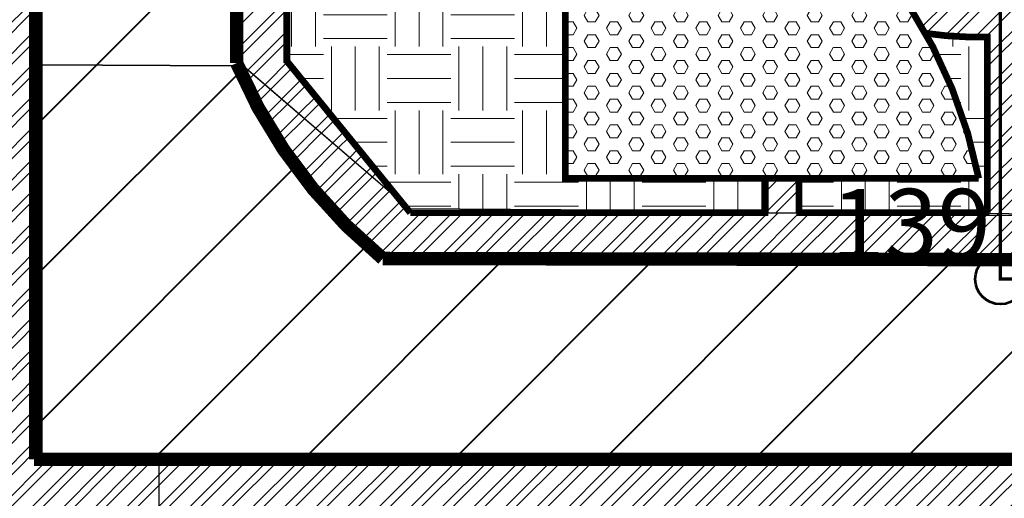
# Model space of a CAD drawing. Units: millimetres. Extents: x 2763 to 32274, y -1809 to -652.
# Drawn here: x 2895 to 2924, y -874 to -860 of the extents above; entities that cross this region are included whole.
import ezdxf

# ---------------------------------------------------------------- set-up
doc = ezdxf.new("R2010")
doc.units = ezdxf.units.MM
doc.linetypes.add('ACAD_ISO03W100', pattern=[30, 12, -18])
doc.linetypes.add('DASHED2', pattern=[9.524999999999999, 6.35, -3.175])
for name, color, linetype in [('асфальт', 251, 'Continuous'), ('Бордюр', 34, 'Continuous'), ('Окна', 4, 'Continuous'), ('Поребрик', 144, 'Continuous')]:
    doc.layers.add(name, color=color, linetype=linetype)
for name, color, linetype, lineweight in [('Газон', 62, 'Continuous', 5), ('отвод', 30, 'ACAD_ISO03W100', 53), ('отмостка', 5, 'Continuous', 25), ('ТРОТУАР', 146, 'Continuous', 30), ('ШТРИХ', 252, 'Continuous', 13)]:
    doc.layers.add(name, color=color, linetype=linetype, lineweight=lineweight)
doc.layers.add('схема движения', color=7, linetype='Continuous', lineweight=53, true_color=0x0032c7)
doc.styles.add('style1', font='ARIAL.TTF', dxfattribs={"height": 260})
pattern_1 = [(45, (1025.699895896683, 19.75183866346651), (-2.245064030267288, 2.245064030267288), [])]
pattern_2 = [(0, (1025.699895896683, 19.75183866346651), (1.905, 1.905), [1.905, -1.905]), (0, (1025.699895896683, 20.46621366346651), (1.905, 1.905), [1.905, -1.905]), (0, (1025.699895896683, 21.18058866346652), (1.905, 1.905), [1.905, -1.905]), (90, (1025.938020896683, 21.41871366346651), (-1.905, 1.905), [1.905, -1.905]), (90, (1026.652395896683, 21.41871366346651), (-1.905, 1.905), [1.905, -1.905]), (90, (1027.366770896683, 21.41871366346651), (-1.905, 1.905), [1.905, -1.905])]
pattern_3 = [(45, (1025.699895896683, 19.75183866346651), (-0.4714634463561306, 0.4714634463561307), []), (45, (1026.014204996683, 19.75183866346651), (-0.4714634463561306, 0.4714634463561307), [])]

msp = doc.modelspace()

# ---------------------------------------------------------------- hatches: boundary and pattern name
at = {"layer": 'асфальт', "lineweight": 40}
h = msp.add_hatch(dxfattribs=at)
h.set_pattern_fill('ANSI31,_O', color=256)
h.set_pattern_definition(pattern_1)
edge = h.paths.add_edge_path()
edge.add_line((2889.977867460567, -829.4821608663087), (2890.163619486216, -845.7396919405701))
edge.add_arc((2889.559106979046, -851.5981712692716), 5.889585334821728, 1.122444275154976, 84.10873270610949, ccw=False)
edge.add_line((2895.447562192342, -851.4827996213062), (2895.430474475103, -856.7237645048172))
edge.add_line((2895.430474475103, -856.7237645048172), (2895.401982703695, -861.1349736586972))
edge.add_line((2895.401982703695, -861.1349736586972), (2901.485081492493, -861.1713651820482))
edge.add_line((2901.485081492493, -861.1713651820482), (2901.557656085212, -834.3338156347081))
edge.add_arc((2902.376486291083, -828.0492161151993), 6.337718361260268, 192.2185697471269, 262.57666157511386, ccw=False)
edge.add_line((2896.182334033597, -829.3905407730426), (2889.977867460567, -829.4821608663087))
h = msp.add_hatch(dxfattribs=at)
h.set_pattern_fill('ANSI31,_O', color=256)
h.set_pattern_definition(pattern_1)
edge = h.paths.add_edge_path()
edge.add_line((2901.485081492493, -861.1713651820482), (2895.401982703695, -861.1349736586972))
edge.add_line((2895.401982703695, -861.1349736586972), (2895.440795052306, -872.9490027026259))
edge.add_line((2895.440795052306, -872.9490027026259), (2968.063685136091, -872.9490027026259))
edge.add_arc((2967.061045842784, -878.9785562438011), 6.112348276921357, 3.2572758963410138, 80.55881743083711, ccw=False)
edge.add_line((2973.163519396031, -878.6312552355957), (2973.163519396031, -899.7388406542277))
edge.add_arc((2967.547266066203, -898.6735250216431), 5.716397367384269, 270.27733864336767, 349.25948653721946, ccw=False)
edge.add_line((2967.574936022233, -904.3898554210664), (2985.392935100003, -904.0830160198466))
edge.add_arc((2984.629520302603, -898.8747443068338), 5.263924048602805, 180.5788888763792, 278.3388832336169, ccw=False)
edge.add_line((2979.365864925171, -898.9279275475537), (2979.365864925171, -866.8732577617911))
edge.add_line((2979.365864925171, -866.8732577617911), (2905.626222277487, -866.8732577617911))
edge.add_arc((2912.773994146249, -857.3272619643661), 11.92546344811503, 198.8047477116669, 233.17516840304012, ccw=False)
at = {"layer": 'Газон'}
h = msp.add_hatch(dxfattribs=at)
h.set_pattern_fill('EARTH', color=256, scale=0.3, style=0)
h.set_pattern_definition(pattern_2)
h.paths.add_polyline_path([(2911.256519514484, -855.4282038022038), (2910.655088796139, -854.9424322532568), (2910.616836550026, -857.1043229964644), (2905.442591295728, -857.1239363483382), (2902.935737784162, -859.4048445993476), (2902.901158341324, -861.0636854929735), (2906.602673756269, -865.4241267445905), (2917.148751899072, -865.4932399471272), (2917.131462177652, -864.6119819020478), (2911.287903618472, -864.5255850061485)])
h = msp.add_hatch(dxfattribs=at)
h.set_pattern_fill('EARTH', color=256, scale=0.3, style=0)
h.set_pattern_definition(pattern_2)
edge = h.paths.add_edge_path()
edge.add_line((2923.560061570562, -864.544502696107), (2918.264870904407, -864.5655882627352))
edge.add_line((2918.264870904407, -864.5655882627352), (2918.254320776999, -865.5355135422178))
edge.add_line((2918.254320776999, -865.5355135422178), (2923.887051246164, -865.567141892162))
edge.add_line((2923.887051246164, -865.567141892162), (2923.897720739681, -860.3439989726439))
edge.add_arc((2924.471538879085, -835.6630126467963), 24.68765588859713, 264.31079678226735, 268.6681474030682, ccw=False)
edge.add_arc((2911.265412860469, -866.4891430989967), 12.44749023703747, 8.987994729581828, 30.1933081059841, ccw=False)
at = {"layer": 'ТРОТУАР'}
h = msp.add_hatch(dxfattribs=at)
h.set_pattern_fill('ANSI32,_O', color=256, scale=0.07)
h.set_pattern_definition(pattern_3)
edge = h.paths.add_edge_path()
edge.add_line((2938.376517263609, -812.1025124280186), (2900.043671483068, -812.1025124280186))
edge.add_arc((2901.379319850068, -817.4152223322321), 5.478032775239288, 104.1120499006797, 172.3388222636992)
edge.add_line((2895.950185320571, -816.684920102176), (2895.950185320571, -829.2392864339399))
edge.add_arc((2902.07885794869, -828.1788507920216), 6.219738895910496, 189.8166124094724, 263.0942320351865)
edge.add_line((2901.331016577098, -834.3534669919354), (2901.525941428931, -861.0660392702985))
edge.add_line((2901.525941428931, -861.0660392702985), (2906.083651561415, -864.9877707590294))
edge.add_line((2906.083651561415, -864.9877707590294), (2902.9612362209, -860.9323673562112))
edge.add_line((2902.9612362209, -860.9323673562112), (2902.969591848351, -859.2896473563233))
edge.add_line((2902.969591848351, -859.2896473563233), (2905.286543066567, -857.1703564669433))
edge.add_line((2905.286543066567, -857.1703564669433), (2904.33616849104, -856.766911747588))
edge.add_line((2904.33616849104, -856.766911747588), (2902.977231279163, -858.0134962948214))
edge.add_line((2902.977231279163, -858.0134962948214), (2902.977231279163, -847.8813952618302))
edge.add_line((2902.977231279163, -847.8813952618302), (2903.224805765945, -847.8813952618302))
edge.add_line((2903.224805765945, -847.8813952618302), (2903.224805765945, -846.9401805979514))
edge.add_line((2903.224805765945, -846.9401805979514), (2902.886522220271, -846.9401805979514))
edge.add_line((2902.886522220271, -846.9401805979514), (2902.886522220271, -838.6521087192277))
edge.add_line((2902.886522220271, -838.6521087192277), (2902.886522220271, -833.1871056950349))
edge.add_arc((2902.93695975903, -827.571969185699), 5.615363030454319, 196.6249515012191, 269.4853588372901, ccw=False)
edge.add_line((2897.556329738902, -829.1785564227603), (2897.556329738902, -824.9158803080109))
edge.add_line((2897.556329738902, -824.9158803080109), (2902.676254232758, -824.9158803080109))
edge.add_line((2902.676254232758, -824.9158803080109), (2902.676254232758, -823.8233990017234))
edge.add_line((2902.676254232758, -823.8233990017234), (2897.540977421211, -823.8233990017234))
edge.add_line((2897.540977421211, -823.8233990017234), (2897.540977421211, -816.7688622001942))
edge.add_arc((2901.388211100982, -817.2202597855355), 3.873624499975652, 100.29288818651531, 173.3080576292321, ccw=False)
edge.add_line((2900.696071528866, -813.4089726565562), (2905.384496729919, -813.4089726565562))
edge.add_line((2905.384496729919, -813.4089726565562), (2905.384496729919, -819.7467211098838))
edge.add_line((2905.384496729919, -819.7467211098838), (2906.421714738892, -819.7467211098838))
edge.add_line((2906.421714738892, -819.7467211098838), (2906.421714738892, -813.4230216367077))
edge.add_line((2906.421714738892, -813.4230216367077), (2938.36861155456, -813.4343903662739))
edge.add_line((2938.36861155456, -813.4343903662739), (2938.376517263609, -812.0266669203093))
h = msp.add_hatch(dxfattribs=at)
h.set_pattern_fill('ANSI32,_O', color=256, scale=0.07)
h.set_pattern_definition(pattern_3)
edge = h.paths.add_edge_path()
edge.add_line((2899.130842139022, -876.1175950724064), (2894.581101989646, -876.1175950724064))
edge.add_line((2894.581101989646, -876.1175950724064), (2894.581101989646, -874.3560059590591))
edge.add_line((2894.581101989646, -874.3560059590591), (2894.0072540239, -874.3560059590591))
edge.add_line((2894.0072540239, -874.3560059590591), (2894.0072540239, -866.7423297984451))
edge.add_line((2894.0072540239, -866.7423297984451), (2891.356362349881, -866.7423297984451))
edge.add_line((2891.356362349881, -866.7423297984451), (2891.356362349881, -862.1980319372979))
edge.add_line((2891.356362349881, -862.1980319372979), (2893.916361324844, -862.1980319372979))
edge.add_line((2893.916361324844, -862.1980319372979), (2893.916361324844, -850.8227245895832))
edge.add_line((2893.916361324844, -850.8227245895832), (2893.762480049614, -850.4607958350234))
edge.add_line((2893.762480049614, -850.4607958350234), (2893.288550696972, -850.1403607098373))
edge.add_line((2893.288550696972, -850.1403607098373), (2886.29267765618, -850.1403607098373))
edge.add_line((2886.29267765618, -850.1403607098373), (2886.29267765618, -845.6460718575272))
edge.add_line((2886.29267765618, -845.6460718575272), (2890.095029885049, -845.6460718575272))
edge.add_arc((2890.095029885049, -850.3568743997007), 4.710802542173496, 27.08015688764192, 90, ccw=False)
edge.add_arc((2883.743162867921, -853.6045135808517), 11.84476181134768, 9.452291398610328, 27.080156887642318, ccw=False)
edge.add_line((2895.427104678096, -851.6592922196705), (2895.427104678096, -872.9261146072122))
edge.add_line((2895.427104678096, -872.9261146072122), (2898.986225510056, -872.9261146072122))
edge.add_line((2898.986225510056, -872.9261146072122), (2899.109971434411, -872.9261146072122))
edge.add_line((2899.109971434411, -872.9261146072122), (2899.109971434411, -876.1374903491469))
h = msp.add_hatch(dxfattribs=at)
h.set_pattern_fill('ANSI32,_O', color=256, scale=0.07)
h.set_pattern_definition(pattern_3)
edge = h.paths.add_edge_path()
edge.add_line((2933.297709802421, -858.2653170050226), (2932.872738917439, -857.4259351118199))
edge.add_arc((2922.992793314664, -836.1720310902349), 23.43804090090592, 281.04867223701314, 294.93151226734676, ccw=False)
edge.add_arc((2922.077716863223, -799.1161049493921), 60.30241738249492, 273.2953426119501, 275.1441368561395, ccw=False)
edge.add_line((2925.544073171867, -859.3188118330045), (2924.834946679482, -859.3687259163007))
edge.add_line((2924.834946679482, -859.3687259163007), (2923.960204305401, -859.3818088894704))
edge.add_arc((2919.057900023589, -933.0867051012112), 73.867748800508, 86.19471356453558, 88.08362221612192)
edge.add_line((2921.528101522496, -859.2602706931366), (2922.034985102527, -860.2278076513057))
edge.add_arc((2923.695244339628, -848.3439819430558), 11.99924056757101, 262.0468287408047, 270.8763995406292)
edge.add_line((2923.878778256788, -860.3418188105788), (2923.891394336038, -865.6238556453354))
edge.add_line((2923.891394336038, -865.6238556453354), (2924.883078766406, -865.631271005288))
edge.add_line((2924.883078766406, -865.631271005288), (2924.924149889031, -860.2935854677535))
edge.add_arc((2924.788419908047, -841.4342810311359), 18.85979285307132, 270.4123492902157, 296.8198543837442)
h = msp.add_hatch(dxfattribs=at)
h.set_pattern_fill('ANSI32,_O', color=256, scale=0.07)
h.set_pattern_definition(pattern_3)
edge = h.paths.add_edge_path()
edge.add_line((2939.344622296948, -864.2429235375139), (2937.853207070931, -865.6176352304356))
edge.add_line((2937.853207070931, -865.6176352304356), (2906.720231007105, -865.544341544638))
edge.add_line((2906.720231007105, -865.544341544638), (2901.709140856304, -861.2412885715912))
edge.add_arc((2916.385299522946, -855.1272257638178), 15.89878602994115, 202.6165273900953, 227.731573088491)
edge.add_line((2905.691699177879, -866.8923568249593), (2936.463868229944, -867.0752474979763))
edge.add_arc((2935.928467530467, -862.2087008480079), 4.895909538106175, 276.2782357062816, 331.7136514495181)
edge.add_line((2940.239757911214, -864.5287666785825), (2939.344622296948, -864.2429235375139))
h = msp.add_hatch(dxfattribs=at)
h.set_pattern_fill('ANSI32,_O', color=256, scale=0.07)
h.set_pattern_definition([(45, (1022.739928645038, -14.25715744789431), (-0.4714634463561306, 0.4714634463561307), []), (45, (1023.054237745038, -14.25715744789431), (-0.4714634463561306, 0.4714634463561307), [])])
h.paths.add_polyline_path([(2918.235093651851, -865.5715740073556), (2917.206470002543, -865.5684358806284), (2917.176922300193, -864.5644307629336), (2918.196464943402, -864.5644307629336)])
h = msp.add_hatch(dxfattribs=at)
h.set_pattern_fill('ANSI32,_O', color=256, scale=0.07)
h.set_pattern_definition(pattern_3)
edge = h.paths.add_edge_path()
edge.add_line((2973.112752072757, -899.013082895829), (2971.686676017009, -899.013082895829))
edge.add_line((2971.686676017009, -899.013082895829), (2971.686676017009, -878.0356884845141))
edge.add_arc((2964.447305945593, -881.5388284984354), 8.042416862364416, 25.82239647684882, 62.59217810329937)
edge.add_line((2968.149399182528, -874.3991524096282), (2957.270041688515, -874.3991524096282))
edge.add_line((2957.270041688515, -874.3991524096282), (2957.282318033462, -876.1301978340125))
edge.add_line((2957.282318033462, -876.1301978340125), (2952.743320833666, -876.1301978340125))
edge.add_line((2952.743320833666, -876.1301978340125), (2952.712496832179, -874.3857511567012))
edge.add_line((2952.712496832179, -874.3857511567012), (2935.358721724395, -874.3857511567012))
edge.add_line((2935.358721724395, -874.3857511567012), (2935.359079822714, -876.1393386052796))
edge.add_line((2935.359079822714, -876.1393386052796), (2929.470602879475, -876.1393386052796))
edge.add_line((2929.470602879475, -876.1393386052796), (2929.452110314984, -874.3845673793594))
edge.add_line((2929.452110314984, -874.3845673793594), (2915.119142445103, -874.3442637922335))
edge.add_line((2915.119142445103, -874.3442637922335), (2915.119601545512, -876.1105768472371))
edge.add_line((2915.119601545512, -876.1105768472371), (2910.660478634945, -876.1446935225949))
edge.add_line((2910.660478634945, -876.1446935225949), (2910.627496861534, -874.410504387628))
edge.add_line((2910.627496861534, -874.410504387628), (2899.119933913295, -874.410504387628))
edge.add_line((2899.119933913295, -874.410504387628), (2899.119933913295, -872.9227977971132))
edge.add_line((2899.119933913295, -872.9227977971132), (2968.08755835738, -872.9227977971132))
edge.add_arc((2966.559012862671, -879.3022795090136), 6.56004864630328, 9.604844817849482, 76.52575468579022, ccw=False)
edge.add_line((2973.027102300377, -878.2077214851042), (2973.027102300377, -899.1349226203538))
at = {"layer": 'ШТРИХ', "true_color": 0x946f00}
h = msp.add_hatch(dxfattribs=at)
h.set_pattern_fill('HEX,_O', color=44, scale=0.07)
h.set_pattern_definition([(0, (1025.699895896683, 19.75183866346651), (0, 0.3849482), [0.22225, -0.4445]), (120, (1025.699895896683, 19.75183866346651), (-0.3333749203410928, -0.1924740999999999), [0.2222499999999999, -0.4444999999999999]), (59.99999999999999, (1025.922145896683, 19.75183866346651), (-0.3333749203410928, 0.1924741), [0.22225, -0.4445])])
edge = h.paths.add_edge_path()
edge.add_line((2911.264720596268, -864.5284562572006), (2923.615170122453, -864.5284562572006))
edge.add_arc((2909.284216609206, -867.3294789572392), 14.60212165286244, 11.05919121809925, 82.20487650922661)
edge.add_line((2911.264720596268, -852.8622898480089), (2911.264720596268, -864.5284562572006))

# ---------------------------------------------------------------- linework, layer by layer
at = {"layer": 'асфальт', "color": 255, "lineweight": 25}
msp.add_lwpolyline([(2889.977867460567, -829.4821608663087), (2890.163619486216, -845.7396919405701, -0.3787976945557755), (2895.447562192342, -851.4827996213062), (2895.430474475103, -856.7237645048172), (2895.401982703695, -861.1349736586972), (2901.485081492493, -861.1713651820482), (2901.557656085212, -834.3338156347081, -0.3170174376923002), (2896.182334033597, -829.3905407730426), (2889.977867460567, -829.4821608663087)], format="xyb", dxfattribs=at)
msp.add_lwpolyline([(2901.331016577098, -834.3534669919354), (2901.525941428931, -861.0660392702985), (2906.083651561415, -864.9877707590294), (2902.9612362209, -860.9323673562112), (2902.969591848351, -859.2896473563233), (2905.286543066567, -857.1703564669433), (2904.33616849104, -856.766911747588), (2902.977231279163, -858.0134962948214), (2902.977231279163, -847.8813952618302), (2903.224805765945, -847.8813952618302), (2903.224805765945, -846.9401805979514), (2902.886522220271, -846.9401805979514), (2902.886522220271, -838.6521087192277)], dxfattribs=at)
msp.add_lwpolyline([(2901.485081492493, -861.1713651820482), (2895.401982703695, -861.1349736586972), (2895.440795052306, -872.9490027026259), (2968.063685136091, -872.9490027026259, -0.3506924904881215), (2973.163519396031, -878.6312552355957), (2973.163519396031, -899.7388406542277, -0.3589487533543431), (2967.574936022233, -904.3898554210664), (2985.392935100003, -904.0830160198466, -0.4544621423679435), (2979.365864925171, -898.9279275475537), (2979.365864925171, -866.8732577617911), (2905.626222277487, -866.8732577617911, -0.1511037674437597)], format="xyb", close=True, dxfattribs=at)
at = {"layer": 'Бордюр', "ltscale": 100, "const_width": 0.4}
for points in [[(2901.439744644644, -834.2901543092648), (2901.439744644644, -861.0866018818456)], [(2895.439744644644, -851.2549100354686), (2895.439744644644, -872.9220466984825)], [(2936.092249080326, -866.9749692264372), (2905.803469891985, -866.9220466984825)], [(2968.118714242373, -872.9220466984825), (2895.380317715409, -872.9220466984825)]]:
    msp.add_lwpolyline(points, dxfattribs=at)
at = {"layer": 'Бордюр', "ltscale": 100, "const_width": 0.4, "elevation": -184.3911868366904}
msp.add_lwpolyline([(2901.439744644644, -861.0866018818456, 0.1207501261009579), (2905.803469891985, -866.9220466984825)], format="xyb", dxfattribs=at)
at = {"layer": 'Газон'}
msp.add_lwpolyline([(2911.256519514484, -855.4282038022038), (2910.655088796139, -854.9424322532568), (2910.616836550026, -857.1043229964644), (2905.442591295728, -857.1239363483382), (2902.935737784162, -859.4048445993476), (2902.901158341324, -861.0636854929735), (2906.602673756269, -865.4241267445905), (2917.148751899072, -865.4932399471272), (2917.131462177652, -864.6119819020478), (2911.287903618472, -864.5255850061485)], close=True, dxfattribs=at)
msp.add_lwpolyline([(2923.560061570562, -864.544502696107), (2918.264870904407, -864.5655882627352), (2918.254320776999, -865.5355135422178), (2923.887051246164, -865.567141892162), (2923.897720739681, -860.3439989726439, -0.01901481993967832), (2922.024196242905, -860.2290637599672, -0.09279057874866012), (2923.560061570562, -864.544502696107, 0.4315588952796754)], format="xyb", dxfattribs=at)
at = {"layer": 'отвод', "linetype": 'DASHED2', "ltscale": 470, "const_width": 0.1, "elevation": -184.3911868366904}
msp.add_lwpolyline([(2857.330688430271, -821.2410362608501), (2868.054331502221, -821.2410362608501), (2868.054331502221, -812.2410362608501), (2909.229216868333, -812.2410362608501), (2909.229216868333, -822.7496909744808), (2909.229216872058, -832.6116909704873), (2924.263245163761, -832.6067424140641), (2924.263245163761, -867.5346657059857), (2985.410494501046, -867.5486466981241)], dxfattribs=at)
at = {"layer": 'отмостка', "color": 255}
for points in [[(2899.130842139022, -876.1175950724064), (2894.581101989646, -876.1175950724064), (2894.581101989646, -874.3560059590591), (2894.0072540239, -874.3560059590591), (2894.0072540239, -866.7423297984451), (2891.356362349881, -866.7423297984451), (2891.356362349881, -862.1980319372979), (2893.916361324844, -862.1980319372979), (2893.916361324844, -850.8227245895832), (2893.762480049614, -850.4607958350234), (2893.288550696972, -850.1403607098373), (2886.29267765618, -850.1403607098373), (2886.29267765618, -845.6460718575272), (2890.095029885049, -845.6460718575272, -0.281651635819646), (2894.289389589503, -848.212344786708, -0.07706811363110344), (2895.427104678096, -851.6592922196705), (2895.427104678096, -872.9261146072122), (2898.986225510056, -872.9261146072122), (2899.109971434411, -872.9261146072122), (2899.109971434411, -876.1374903491469)], [(2973.112752072757, -899.013082895829), (2971.686676017009, -899.013082895829), (2971.686676017009, -878.0356884845141, 0.1618293496538779), (2968.149399182528, -874.3991524096282), (2957.270041688515, -874.3991524096282), (2957.282318033462, -876.1301978340125), (2952.743320833666, -876.1301978340125), (2952.712496832179, -874.3857511567012), (2935.358721724395, -874.3857511567012), (2935.359079822714, -876.1393386052796), (2929.470602879475, -876.1393386052796), (2929.452110314984, -874.3845673793594), (2915.119142445103, -874.3442637922335), (2915.119601545512, -876.1105768472371), (2910.660478634945, -876.1446935225949), (2910.627496861534, -874.410504387628), (2899.119933913295, -874.410504387628), (2899.119933913295, -872.9227977971132), (2968.08755835738, -872.9227977971132, -0.3005895234717597), (2973.027102300377, -878.2077214851042), (2973.027102300377, -899.1349226203538)]]:
    msp.add_lwpolyline(points, format="xyb", dxfattribs=at)
at = {"layer": 'Поребрик', "ltscale": 100, "const_width": 0.2}
msp.add_lwpolyline([(2911.264720596268, -864.5284562572006), (2923.615170122453, -864.5284562572006, 0.320803472954406), (2911.264720596268, -852.8622898480089), (2911.264720596268, -864.5284562572006)], format="xyb", close=True, dxfattribs=at)
for points in [[(2902.939744644644, -859.3892618229002), (2902.939744644644, -861.0866018818456)], [(2923.87417903005, -865.5567647356456), (2923.874943587311, -860.2284869139867)], [(2902.908640529831, -860.9880454060235), (2906.63106351448, -865.5567647356456)], [(2917.236535094573, -864.5284562572006), (2917.236535094573, -865.5567647356456)], [(2918.247115008427, -864.5284562572006), (2918.247115008427, -865.5567647356456)], [(2917.32670883253, -865.5567647356456), (2906.63106351448, -865.5567647356456)], [(2923.930624132662, -865.5567647356456), (2918.161730405823, -865.5567647356456)]]:
    msp.add_lwpolyline(points, dxfattribs=at)
msp.add_lwpolyline([(2921.983924392864, -860.1912393450275, 0.04480418954415942), (2923.965018890788, -860.3048810086166, 16.87006707184862)], format="xyb", dxfattribs=at)
at = {"layer": 'схема движения', "ltscale": 0.02}
for centre in [(2924.261095574401, -867.5366309903333, -184.3911868366904), (2924.261095574401, -867.5366309903333, -184.3911868366904), (2924.263245163761, -867.5366449303696, -184.3911868366904), (2924.263245163761, -867.5366449303696, -184.3911868366904)]:
    msp.add_circle(centre, 0.7508935879761764, dxfattribs=at)
at = {"layer": 'ТРОТУАР', "color": 255, "elevation": -184.3911568366904}
msp.add_lwpolyline([(2933.297709802421, -858.2653170050226), (2932.872738917439, -857.4259351118199, -0.06064951698708978), (2927.484525326327, -859.1756417809056, -0.008067061676115952), (2925.544073171867, -859.3188118330045), (2925.544073171867, -859.3188118330045), (2924.834946679482, -859.3687259163007), (2923.960204305401, -859.3818088894704, 0.008242105437355617), (2921.528101522496, -859.2602706931366), (2922.034985102527, -860.2278076513057, 0.03854534299667967), (2923.878778256788, -860.3418188105788), (2923.891394336038, -865.6238556453354), (2924.883078766406, -865.631271005288), (2924.924149889031, -860.2935854677535, 0.1157371333482927)], format="xyb", close=True, dxfattribs=at)
at = {"layer": 'ТРОТУАР', "color": 255}
msp.add_lwpolyline([(2939.344622296948, -864.2429235375139), (2937.853207070931, -865.6176352304356), (2906.720231007105, -865.544341544638), (2901.709140856304, -861.2412885715912, 0.1100258420547978), (2905.691699177879, -866.8923568249593), (2936.463868229944, -867.0752474979763, 0.2467130003050014), (2940.239757911214, -864.5287666785825)], format="xyb", close=True, dxfattribs=at)
msp.add_lwpolyline([(2918.235093651851, -865.5715740073556), (2917.206470002543, -865.5684358806284), (2917.176922300193, -864.5644307629336), (2918.196464943402, -864.5644307629336), (2918.235093651851, -865.5715740073556)], dxfattribs=at)

# ---------------------------------------------------------------- texts
at = {"layer": 'Окна', "color": 253, "style": 'style1'}
msp.add_text('139', height=2.1, dxfattribs=at).set_placement((2919.206300481258, -866.9425052456776, -184.3911868366904))

doc.saveas('drawing.dxf')
